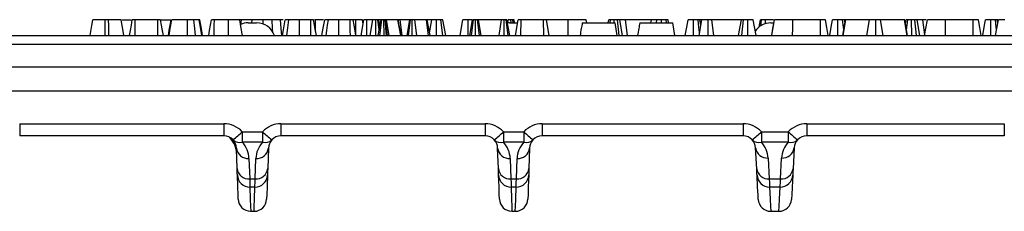
# Model space of a CAD drawing. Units: millimetres. Extents: x -83 to 664, y -32 to 370.
# Drawn here: x 75 to 138, y 125 to 137 of the extents above; entities that cross this region are included whole.
import ezdxf

# ---------------------------------------------------------------- set-up
doc = ezdxf.new("R2010")
doc.units = ezdxf.units.MM

msp = doc.modelspace()

# ---------------------------------------------------------------- linework, layer by layer
at = {"color": 7, "linetype": 'Continuous', "lineweight": 25}
for p, q in [((81.154713, 137.025637), (80.937251, 137.025637)), ((82.020094, 137.025637), (82.598915, 137.025637)), ((84.289988, 137.025637), (82.843068, 137.025637)), ((84.496, 137.025637), (85.112979, 137.025637)), ((86.186328, 136.025637), (86.183825, 137.025637)), ((88.793411, 137.025637), (87.895295, 137.025637)), ((89.588448, 136.731229), (89.619407, 137.025637)), ((90.287676, 136.825637), (90.299305, 137.025637)), ((90.999057, 136.751185), (90.999302, 137.025637)), ((94.043412, 137.025637), (93.319955, 137.025637)), ((94.33802, 137.025637), (94.27199, 137.025637)), ((94.335219, 136.397303), (94.33802, 137.025637)), ((94.866386, 137.025637), (94.33802, 137.025637)), ((96.563962, 137.025637), (95.840504, 137.025637)), ((96.925181, 137.025637), (96.76505, 137.025637)), ((96.928262, 136.025637), (96.925181, 137.025637)), ((97.257077, 136.025637), (97.433823, 137.025637)), ((97.384077, 136.744174), (97.334304, 137.025637)), ((97.618511, 136.025637), (97.623893, 137.025637)), ((98.004886, 137.025637), (97.623893, 137.025637)), ((97.828558, 136.025637), (98.004886, 137.025637)), ((98.196086, 136.025637), (98.196667, 137.025637)), ((98.412376, 136.395671), (98.331084, 137.025637)), ((98.346972, 136.025637), (98.523721, 137.025637)), ((98.456004, 136.642507), (98.388448, 137.025637)), ((98.509263, 137.025637), (98.388448, 137.025637)), ((98.455572, 136.025637), (98.581084, 137.025637)), ((98.714774, 136.025637), (98.713788, 137.025637)), ((98.867091, 136.025637), (98.783993, 137.025637)), ((98.817384, 137.025637), (98.783993, 137.025637)), ((98.93229, 136.025637), (98.817384, 137.025637)), ((99.049159, 136.025637), (98.879885, 137.025637)), ((99.60677, 137.025637), (98.879885, 137.025637)), ((99.778243, 136.025637), (99.60677, 137.025637)), ((99.617043, 137.025637), (99.60677, 137.025637)), ((99.79135, 136.025637), (99.617043, 137.025637)), ((99.622181, 137.025637), (99.617043, 137.025637)), ((99.753087, 137.025637), (99.622181, 137.025637)), ((99.798655, 136.025637), (99.622181, 137.025637)), ((99.880716, 136.025637), (99.753087, 137.025637)), ((100.346457, 137.025637), (99.753087, 137.025637)), ((100.184723, 136.025637), (100.361049, 137.025637)), ((100.268188, 136.025637), (100.406426, 137.025637)), ((100.511267, 136.025637), (100.51259, 137.025637)), ((100.804191, 136.025637), (100.676974, 137.025637)), ((101.421838, 137.025637), (100.676974, 137.025637)), ((101.557746, 136.025637), (101.421838, 137.025637)), ((101.654019, 136.025637), (101.477488, 137.025637)), ((101.759675, 137.025637), (101.488903, 137.025637)), ((101.623705, 136.19737), (101.759675, 137.025637)), ((102.059996, 136.025637), (102.06356, 137.025637)), ((102.465707, 136.025637), (102.34616, 137.025637)), ((102.650138, 136.025637), (102.472683, 137.025637)), ((103.575274, 136.025637), (103.751602, 137.025637)), ((104.090881, 136.025637), (104.092141, 137.025637)), ((104.184722, 136.025637), (104.361051, 137.025637)), ((104.30451, 136.025637), (104.418411, 137.025637)), ((104.540839, 137.025637), (104.508358, 137.025637)), ((104.549482, 136.025637), (104.552829, 137.025637)), ((104.814389, 136.025637), (104.687249, 137.025637)), ((104.920938, 136.025637), (104.74461, 137.025637)), ((106.211221, 137.025637), (104.74461, 137.025637)), ((106.056636, 136.025637), (106.211221, 137.025637)), ((106.379374, 136.025637), (106.382453, 137.025637)), ((106.636965, 136.025637), (106.50146, 137.025637)), ((106.729158, 136.025637), (106.55283, 137.025637)), ((106.621995, 136.807081), (106.622546, 137.025637)), ((106.815806, 136.825637), (106.797546, 137.025637)), ((106.924068, 137.025637), (106.797546, 137.025637)), ((106.950393, 136.825637), (106.924068, 137.025637)), ((107.04092, 136.825637), (107.005655, 137.025637)), ((107.097837, 136.025637), (107.274577, 137.025637)), ((107.448637, 136.025637), (107.454371, 137.025637)), ((108.893585, 137.025637), (107.454371, 137.025637)), ((108.897685, 136.025637), (108.893585, 137.025637)), ((109.249705, 136.025637), (109.073379, 137.025637)), ((110.454338, 137.025637), (109.084162, 137.025637)), ((111.649569, 136.825637), (111.614304, 137.025637)), ((113.015049, 136.825637), (113.050487, 137.025637)), ((113.132685, 136.825637), (113.156905, 137.025637)), ((113.39626, 136.825637), (113.394573, 137.025637)), ((113.70995, 136.025637), (113.610959, 137.025637)), ((113.924053, 136.025637), (113.759946, 137.025637)), ((114.108765, 137.025637), (113.759946, 137.025637)), ((114.236393, 136.025637), (114.108765, 137.025637)), ((115.766534, 137.025637), (114.108765, 137.025637)), ((115.741017, 136.825637), (115.766534, 137.025637)), ((116.115352, 137.025637), (115.766534, 137.025637)), ((116.082519, 136.825637), (116.115352, 137.025637)), ((116.418522, 136.825637), (116.419237, 137.025637)), ((116.725745, 136.825637), (116.701838, 137.025637)), ((116.863849, 136.825637), (116.828358, 137.025637)), ((118.805155, 136.025637), (118.9837, 137.025637)), ((118.813741, 136.025637), (118.990793, 137.025637)), ((118.923494, 136.688427), (118.864032, 137.025637)), ((118.959024, 137.025637), (118.864032, 137.025637)), ((119.394499, 136.025637), (119.394004, 137.025637)), ((119.748812, 136.025637), (119.621029, 137.025637)), ((121.507009, 137.025637), (119.621029, 137.025637)), ((121.330684, 136.025637), (121.507009, 137.025637)), ((121.531835, 136.025637), (121.642988, 137.025637)), ((121.924628, 136.025637), (121.923227, 137.025637)), ((122.440093, 136.025637), (122.263766, 137.025637)), ((122.630639, 136.542261), (122.715926, 137.025637)), ((122.736948, 136.615148), (122.793966, 137.025637)), ((123.048186, 136.759604), (123.049372, 137.025637)), ((123.548358, 137.025637), (123.049372, 137.025637)), ((124.778328, 137.025637), (124.770051, 137.025637)), ((126.544882, 137.025637), (124.778328, 137.025637)), ((127.973879, 136.025637), (128.151334, 137.025637)), ((128.001482, 136.025637), (128.172618, 137.025637)), ((128.116221, 136.827765), (128.08133, 137.025637)), ((128.151334, 137.025637), (128.08133, 137.025637)), ((128.172618, 137.025637), (128.151334, 137.025637)), ((129.682585, 137.025637), (128.172618, 137.025637)), ((129.513713, 136.025637), (129.682585, 137.025637)), ((130.073577, 136.025637), (130.072787, 137.025637)), ((130.552126, 136.025637), (130.38495, 137.025637)), ((131.909105, 137.025637), (130.38495, 137.025637)), ((132.080763, 136.025637), (131.909105, 137.025637)), ((131.929206, 137.025637), (131.909105, 137.025637)), ((132.106386, 136.025637), (131.929206, 137.025637)), ((131.972008, 136.784063), (132.014811, 137.025637)), ((132.04327, 136.381866), (132.12123, 137.025637)), ((132.367327, 136.025637), (132.358898, 137.025637)), ((132.674273, 136.025637), (132.575283, 137.025637)), ((132.888378, 136.025637), (132.72427, 137.025637)), ((133.073088, 137.025637), (132.72427, 137.025637)), ((133.195823, 136.06398), (133.073088, 137.025637)), ((133.295385, 137.025637), (133.073088, 137.025637)), ((136.291909, 137.025637), (134.525354, 137.025637)), ((137.721528, 136.025637), (137.898361, 137.025637)), ((137.863309, 136.827417), (137.828358, 137.025637)), ((137.867926, 137.025637), (137.828358, 137.025637)), ((90.053382, 136.825637), (90.322008, 136.825637)), ((90.322008, 136.825637), (90.59064, 136.825637)), ((106.713378, 136.825637), (106.58935, 136.81921)), ((106.713378, 136.825637), (106.982007, 136.825637)), ((106.982007, 136.825637), (107.244157, 136.825637)), ((111.357599, 136.825637), (113.451474, 136.825637)), ((113.592538, 136.025637), (113.451474, 136.825637)), ((115.0296, 136.825637), (117.123475, 136.825637)), ((117.264538, 136.025637), (117.123475, 136.825637)), ((123.37338, 136.825637), (123.582556, 136.825637)), ((33.0462, 136.025637), (230.897817, 136.025637)), ((230.897817, 135.457039), (33.0462, 135.457039)), ((32.971182, 134.025638), (230.972829, 134.025638)), ((229.408976, 132.481476), (34.535041, 132.481476)), ((75.480911, 130.397717), (88.503107, 130.397717)), ((75.480911, 130.397717), (75.480911, 129.625638)), ((88.503107, 130.397717), (88.503107, 129.625638)), ((92.14091, 130.397717), (105.163109, 130.397717)), ((92.14091, 130.397717), (92.14091, 129.625638)), ((105.163109, 130.397717), (105.163109, 129.625638)), ((108.800908, 130.397717), (121.61343, 130.397717)), ((108.800908, 130.397717), (108.800908, 129.625638)), ((121.61343, 130.397717), (121.61343, 129.625638)), ((125.670586, 130.397717), (138.273431, 130.397717)), ((125.670586, 130.397717), (125.670586, 129.625638)), ((138.273431, 130.397717), (138.273431, 129.625638)), ((88.503107, 129.625638), (75.480911, 129.625638)), ((89.674368, 129.887742), (90.969648, 129.887742)), ((89.674368, 129.887742), (89.674368, 129.222842)), ((90.969648, 129.887742), (90.969648, 129.222842)), ((105.163109, 129.625638), (92.14091, 129.625638)), ((106.334367, 129.887742), (107.62965, 129.887742)), ((106.334367, 129.887742), (106.334367, 129.222842)), ((107.62965, 129.887742), (107.62965, 129.222842)), ((121.61343, 129.625638), (108.800908, 129.625638)), ((122.784689, 129.887742), (124.499328, 129.887742)), ((122.784689, 129.887742), (122.784689, 129.222842)), ((124.499328, 129.887742), (124.499328, 129.222842)), ((138.273431, 129.625638), (125.670586, 129.625638)), ((89.348098, 127.551342), (89.30262, 128.853557)), ((90.969648, 129.222842), (89.674368, 129.222842)), ((91.341397, 128.853557), (91.295918, 127.551342)), ((106.008097, 127.551342), (105.962622, 128.853557)), ((107.62965, 129.222842), (106.334367, 129.222842)), ((108.001396, 128.853557), (107.95592, 127.551342)), ((122.482043, 127.537393), (122.412334, 128.867506)), ((124.499328, 129.222842), (122.784689, 129.222842)), ((124.871683, 128.867506), (124.801973, 127.537393)), ((90.102133, 128.188656), (90.147611, 126.886442)), ((90.496405, 126.886442), (90.541884, 128.188656)), ((106.762135, 128.188656), (106.807607, 126.886442)), ((107.156407, 126.886442), (107.201883, 128.188656)), ((123.211239, 128.216555), (123.280946, 126.886442)), ((124.00307, 126.886442), (124.072779, 128.216555)), ((90.147611, 126.886442), (90.496405, 126.886442)), ((106.807607, 126.886442), (107.156407, 126.886442)), ((123.280946, 126.886442), (124.00307, 126.886442)), ((90.481951, 126.368886), (90.162065, 126.368886)), ((107.14195, 126.368886), (106.822067, 126.368886)), ((123.981371, 126.368886), (123.302645, 126.368886)), ((90.215828, 124.825637), (90.428188, 124.825637)), ((106.87583, 124.825637), (107.088187, 124.825637)), ((123.383331, 124.825637), (123.900686, 124.825637))]:
    msp.add_line(p, q, dxfattribs=at)
at = {"color": 7, "linetype": 'Continuous', "lineweight": 25, "flags": 128}
for points in [[(79.965546, 136.025637), (80.008748, 136.270661), (80.075308, 136.648149), (80.141869, 137.025637)], [(80.934473, 136.025637), (80.935153, 136.27066), (80.936202, 136.648149), (80.937251, 137.025637)], [(81.157544, 136.025637), (81.156775, 136.29896), (81.155744, 136.662299), (81.154713, 137.025637)], [(82.126417, 136.025637), (82.078221, 136.298961), (82.014158, 136.662299), (81.950089, 137.025637)], [(82.48566, 136.025637), (82.54024, 136.334424), (82.601329, 136.680031), (82.662418, 137.025637)], [(82.83731, 136.025637), (82.839092, 136.33445), (82.841083, 136.680044), (82.843068, 137.025637)], [(84.294667, 136.025637), (84.293219, 136.335268), (84.291604, 136.680453), (84.289988, 137.025637)], [(84.646967, 136.025637), (84.592369, 136.335271), (84.531506, 136.680454), (84.470638, 137.025637)], [(84.647127, 136.025637), (84.595546, 136.317884), (84.533092, 136.67176), (84.470638, 137.025637)], [(84.963408, 136.025637), (85.020712, 136.349838), (85.080435, 136.687738), (85.140159, 137.025637)], [(85.006585, 136.025637), (85.085955, 136.475637), (85.182967, 137.025637)], [(86.697998, 136.025637), (86.651936, 136.475637), (86.595639, 137.025637)], [(87.087431, 136.025637), (87.025639, 136.41489), (86.928686, 137.025637)], [(87.136241, 136.025637), (87.083867, 136.321978), (87.021687, 136.673807), (86.959508, 137.025637)], [(87.149289, 136.025637), (87.098839, 136.310748), (87.035599, 136.668193), (86.972352, 137.025637)], [(87.538745, 136.025637), (87.593123, 136.333294), (87.654313, 136.679465), (87.715503, 137.025637)], [(87.889561, 136.025637), (87.891325, 136.333319), (87.89331, 136.679478), (87.895295, 137.025637)], [(88.795331, 136.025637), (88.794466, 136.475637), (88.793411, 137.025637)], [(89.688059, 136.025637), (89.608713, 136.475637), (89.511737, 137.025637)], [(91.619762, 136.21094), (91.606423, 136.475637), (91.578695, 137.025637)], [(92.190799, 136.025637), (92.152133, 136.475637), (92.104879, 137.025637)], [(92.239382, 136.025637), (92.30189, 136.379853), (92.415842, 137.025637)], [(92.508181, 136.025637), (92.549374, 136.329896), (92.59648, 136.677767), (92.643585, 137.025637)], [(93.318411, 136.025637), (93.318876, 136.329903), (93.319419, 136.67777), (93.319955, 137.025637)], [(94.047614, 136.025637), (94.046387, 136.318796), (94.044896, 136.672216), (94.043412, 137.025637)], [(94.400545, 136.025637), (94.348815, 136.318781), (94.286438, 136.672209), (94.224062, 137.025637)], [(94.400969, 136.025637), (94.346013, 136.336294), (94.285038, 136.680966), (94.224062, 137.025637)], [(94.759932, 136.025637), (94.822433, 136.379853), (94.936391, 137.025637)], [(95.028725, 136.025637), (95.069923, 136.329896), (95.117029, 136.677767), (95.164129, 137.025637)], [(95.838955, 136.025637), (95.839425, 136.329903), (95.839962, 136.67777), (95.840504, 137.025637)], [(96.568164, 136.025637), (96.56693, 136.318796), (96.565446, 136.672216), (96.563962, 137.025637)], [(96.921095, 136.025637), (96.869361, 136.318781), (96.806985, 136.672209), (96.744611, 137.025637)], [(96.921518, 136.025637), (96.866559, 136.336294), (96.805587, 136.680966), (96.744611, 137.025637)], [(110.456907, 136.025637), (110.455924, 136.408274), (110.454338, 137.025637)], [(117.930951, 136.025637), (118.02473, 136.557495), (118.107277, 137.025637)], [(118.446558, 136.025637), (118.447229, 136.557478), (118.447816, 137.025637)], [(118.839439, 136.217648), (118.80047, 136.541595), (118.742242, 137.025637)], [(123.440566, 136.025637), (123.508879, 136.409863), (123.618361, 137.025637)], [(123.442034, 136.025637), (123.521381, 136.475637), (123.618361, 137.025637)], [(124.775794, 136.025637), (124.776934, 136.475637), (124.778328, 137.025637)], [(126.548501, 136.025637), (126.546686, 136.527157), (126.544882, 137.025637)], [(127.048742, 136.025637), (126.96031, 136.52716), (126.872415, 137.025637)], [(127.148248, 136.025637), (127.242028, 136.557495), (127.324575, 137.025637)], [(127.663855, 136.025637), (127.664525, 136.557478), (127.665114, 137.025637)], [(128.037026, 136.381488), (128.017766, 136.541595), (127.95954, 137.025637)], [(133.189062, 136.025637), (133.268408, 136.475637), (133.365389, 137.025637)], [(134.52282, 136.025637), (134.52396, 136.475637), (134.525354, 137.025637)], [(136.295529, 136.025637), (136.293713, 136.527157), (136.291909, 137.025637)], [(136.79577, 136.025637), (136.707337, 136.52716), (136.619443, 137.025637)], [(136.895274, 136.025637), (136.989055, 136.557495), (137.071601, 137.025637)], [(137.410882, 136.025637), (137.411552, 136.557478), (137.412141, 137.025637)], [(137.784216, 136.380141), (137.764794, 136.541595), (137.706568, 137.025637)], [(89.362552, 127.137297), (89.359906, 127.213131), (89.355054, 127.352085), (89.348098, 127.551342)], [(91.295918, 127.551342), (91.288962, 127.352085), (91.284111, 127.213131), (91.281464, 127.137297)], [(106.022554, 127.137297), (106.019908, 127.213131), (106.015053, 127.352085), (106.008097, 127.551342)], [(107.95592, 127.551342), (107.948961, 127.352085), (107.94411, 127.213131), (107.941463, 127.137297)], [(122.503742, 127.123348), (122.499768, 127.199182), (122.492486, 127.338136), (122.482043, 127.537393)], [(124.801973, 127.537393), (124.791531, 127.338136), (124.784249, 127.199182), (124.780274, 127.123348)], [(89.416316, 125.597718), (89.415219, 125.629161), (89.406439, 125.880675), (89.38888, 126.383511), (89.362552, 127.137297)], [(90.147611, 126.886442), (90.154567, 126.637371), (90.159419, 126.463677), (90.162065, 126.368886)], [(90.481951, 126.368886), (90.484598, 126.463677), (90.48945, 126.637371), (90.496405, 126.886442)], [(91.281464, 127.137297), (91.255137, 126.383511), (91.237577, 125.880675), (91.228798, 125.629161), (91.227701, 125.597718)], [(106.076318, 125.597718), (106.075221, 125.629161), (106.066438, 125.880675), (106.048879, 126.383511), (106.022554, 127.137297)], [(106.807607, 126.886442), (106.814566, 126.637371), (106.819418, 126.463677), (106.822067, 126.368886)], [(107.14195, 126.368886), (107.144597, 126.463677), (107.149451, 126.637371), (107.156407, 126.886442)], [(107.941463, 127.137297), (107.915139, 126.383511), (107.897579, 125.880675), (107.888796, 125.629161), (107.8877, 125.597718)], [(122.584427, 125.583769), (122.582779, 125.615212), (122.569599, 125.866726), (122.543247, 126.369562), (122.503742, 127.123348)], [(123.280946, 126.886442), (123.291389, 126.637371), (123.298671, 126.463677), (123.302645, 126.368886)], [(123.981371, 126.368886), (123.985345, 126.463677), (123.992627, 126.637371), (124.00307, 126.886442)], [(124.780274, 127.123348), (124.74077, 126.369562), (124.714417, 125.866726), (124.701237, 125.615212), (124.699589, 125.583769)]]:
    msp.add_lwpolyline(points, dxfattribs=at)
at = {"color": 8, "linetype": 'Continuous', "lineweight": 25, "flags": 128}
for points in [[(90.162065, 126.368886), (90.188392, 125.613305), (90.205952, 125.109268), (90.214732, 124.857156), (90.215828, 124.825637)], [(90.428188, 124.825637), (90.429285, 124.857156), (90.438064, 125.109268), (90.455624, 125.613305), (90.481951, 126.368886)], [(106.822067, 126.368886), (106.848388, 125.613305), (106.865948, 125.109268), (106.874734, 124.857156), (106.87583, 124.825637)], [(107.088187, 124.825637), (107.089284, 124.857156), (107.098066, 125.109268), (107.115626, 125.613305), (107.14195, 126.368886)], [(123.302645, 126.368886), (123.34215, 125.613305), (123.368503, 125.109268), (123.381684, 124.857156), (123.383331, 124.825637)], [(123.900686, 124.825637), (123.902332, 124.857156), (123.915514, 125.109268), (123.941867, 125.613305), (123.981371, 126.368886)]]:
    msp.add_lwpolyline(points, dxfattribs=at)
at = {"color": 7, "linetype": 'Continuous', "lineweight": 25}
for centre, radius, start, end in [((90.053379, 135.625637), 1.2, 90, 114.0786757), ((90.590637, 135.625637), 1.2, 19.47122063, 90), ((123.373379, 135.625637), 1.2, 90, 146.26364543), ((88.503109, 128.797718), 1.6, 42.94260704, 90), ((92.140908, 128.797718), 1.6, 90, 137.05739296), ((105.163109, 128.797718), 1.6, 42.94260704, 90), ((108.800908, 128.797718), 1.6, 90, 137.05739296), ((121.613431, 128.797718), 1.6, 42.94260704, 90), ((125.670586, 128.797718), 1.6, 90, 137.05739296), ((88.503109, 128.825637), 0.8, 42.94260704, 90), ((87.716589, 128.425637), 1.6, 2, 43.14514523), ((88.503109, 128.825637), 0.8, 2, 42.94260704), ((84.359943, 135.316366), 7.596912, 308.49622806, 314.39096704), ((89.508277, 129.798835), 0.599461, 225.58450676, 286.08519314), ((96.284074, 135.316366), 7.596912, 225.60903296, 231.50377194), ((91.135739, 129.798835), 0.599461, 253.91480686, 314.41549324), ((92.140908, 128.825637), 0.8, 137.05739296, 178), ((92.140908, 128.825637), 0.8, 90, 137.05739296), ((105.163109, 128.825637), 0.8, 42.94260704, 90), ((105.163109, 128.825637), 0.8, 2, 42.94260704), ((101.021164, 135.314983), 7.595069, 308.49551198, 314.39168312), ((106.168277, 129.79884), 0.599466, 225.58473949, 286.08496042), ((112.942635, 135.314735), 7.594738, 225.60818852, 231.50461638), ((107.79574, 129.79884), 0.599466, 253.91504779, 314.41525231), ((108.800908, 128.825637), 0.8, 137.05739296, 178), ((108.800908, 128.825637), 0.8, 90, 137.05739296), ((121.613431, 128.825637), 0.8, 42.94260704, 90), ((117.472179, 135.314211), 7.594032, 308.49503274, 314.39201769), ((122.618599, 129.798844), 0.59947, 225.5849143, 286.0848548), ((121.613431, 128.825637), 0.8, 3, 42.94260704), ((129.812255, 135.314684), 7.594662, 225.60822701, 231.50472256), ((124.665417, 129.798844), 0.59947, 253.9151452, 314.4150857), ((125.670586, 128.825637), 0.8, 137.05739296, 177), ((125.670586, 128.825637), 0.8, 90, 137.05739296), ((90.046608, 128.93503), 0.748436, 186.24945395, 274.25451467), ((88.503109, 128.132817), 1.6, 2, 42.94260704), ((92.140908, 128.132817), 1.6, 137.05739296, 178), ((90.597408, 128.93503), 0.748436, 265.74548533, 353.75054605), ((106.706608, 128.935027), 0.748434, 186.24926942, 274.2546992), ((105.163109, 128.132817), 1.6, 2, 42.94260704), ((108.800908, 128.132817), 1.6, 137.05739296, 178), ((107.257408, 128.935028), 0.748435, 265.74539307, 353.75063832), ((123.15297, 128.960761), 0.746484, 187.17644243, 274.47695526), ((121.613431, 128.132817), 1.6, 3, 42.94260704), ((125.670586, 128.132817), 1.6, 137.05739296, 177), ((124.131047, 128.960761), 0.746483, 265.52314331, 352.82356367), ((90.092077, 127.632804), 0.748425, 186.2486831, 274.25534864), ((90.55194, 127.632804), 0.748425, 265.74465136, 353.7513169), ((106.752078, 127.632807), 0.748428, 186.24889345, 274.2549283), ((107.211936, 127.63281), 0.748431, 265.74509438, 353.75087388), ((123.222675, 127.630643), 0.746479, 187.17611748, 274.47717554), ((124.061342, 127.630643), 0.746479, 265.52282446, 352.82388252), ((90.160025, 127.166905), 0.798022, 182.12625975, 270.14650687), ((90.483992, 127.166905), 0.798022, 269.85349313, 357.87374025), ((106.820023, 127.166902), 0.798019, 182.12604811, 270.14671851), ((107.143994, 127.166902), 0.798019, 269.85328149, 357.87395189), ((123.300494, 127.166821), 0.797938, 183.12307773, 270.15445096), ((123.983522, 127.166821), 0.797938, 269.84554904, 356.87692227), ((90.21583, 125.625637), 0.8, 182, 268.94673506), ((90.428186, 125.625637), 0.8, 270.74032373, 358), ((106.87583, 125.625637), 0.8, 182, 268.94673506), ((107.088186, 125.625637), 0.8, 270.74032373, 358), ((123.383332, 125.625637), 0.8, 183, 268.95681455), ((123.900685, 125.625637), 0.8, 270.73991933, 357)]:
    msp.add_arc(centre, radius, start, end, dxfattribs=at)
for points, knots in [([(80.937251, 137.025637), (80.850056, 137.025637), (80.675154, 137.025637), (80.430226, 137.025637), (80.236103, 137.025637), (80.149538, 137.025637), (80.14379, 137.025637), (80.141869, 137.025637)], [0, 0, 0, 0, 0.197679877, 0.39652155, 0.646967886, 0.88197335, 1, 1, 1, 1]), ([(81.950089, 137.025637), (81.935382, 137.025637), (81.907999, 137.025637), (81.701843, 137.025637), (81.448381, 137.025637), (81.249553, 137.025637), (81.154713, 137.025637)], [0, 0, 0, 0, 0.294934765, 0.549134487, 0.784938327, 1, 1, 1, 1]), ([(82.843068, 137.025637), (82.824086, 137.025637), (82.785952, 137.025637), (82.731408, 137.025637), (82.686371, 137.025637), (82.664867, 137.025637), (82.662973, 137.025637), (82.662418, 137.025637)], [0, 0, 0, 0, 0.180792845, 0.363198059, 0.618610033, 0.888154178, 1, 1, 1, 1]), ([(84.470638, 137.025637), (84.468407, 137.025637), (84.465132, 137.025637), (84.429607, 137.025637), (84.388848, 137.025637), (84.339448, 137.025637), (84.305801, 137.025637), (84.289988, 137.025637)], [0, 0, 0, 0, 0.3443442982, 0.5056568341, 0.6686696073, 0.8442847885, 1, 1, 1, 1]), ([(86.183825, 137.025637), (86.068392, 137.025637), (85.836416, 137.025637), (85.545366, 137.025637), (85.318012, 137.025637), (85.196823, 137.025637), (85.186686, 137.025637), (85.182967, 137.025637)], [0, 0, 0, 0, 0.21503528, 0.432142664, 0.626805418, 0.863096685, 1, 1, 1, 1]), ([(86.595639, 137.025637), (86.55944, 137.025637), (86.486946, 137.025637), (86.350796, 137.025637), (86.245604, 137.025637), (86.183825, 137.025637)], [0, 0, 0, 0, 0.291587897, 0.583942002, 1, 1, 1, 1]), ([(86.928686, 137.025637), (86.901298, 137.025637), (86.844769, 137.025637), (86.732813, 137.025637), (86.641747, 137.025637), (86.595639, 137.025637)], [0, 0, 0, 0, 0.316942615, 0.654163653, 1, 1, 1, 1]), ([(86.959508, 137.025637), (86.956996, 137.025637), (86.953199, 137.025637), (86.94007, 137.025637), (86.932486, 137.025637), (86.928686, 137.025637)], [0, 0, 0, 0, 0.493768437, 0.746366173, 1, 1, 1, 1]), ([(87.895295, 137.025637), (87.876619, 137.025637), (87.839106, 137.025637), (87.784054, 137.025637), (87.742035, 137.025637), (87.71828, 137.025637), (87.71628, 137.025637), (87.715503, 137.025637)], [0, 0, 0, 0, 0.178215855, 0.357990304, 0.619729857, 0.852385787, 1, 1, 1, 1]), ([(89.511737, 137.025637), (89.501442, 137.025637), (89.481154, 137.025637), (89.301543, 137.025637), (89.072932, 137.025637), (88.891571, 137.025637), (88.80309, 137.025637), (88.793411, 137.025637)], [0, 0, 0, 0, 0.27725352, 0.546417396, 0.776685955, 0.975572706, 1, 1, 1, 1]), ([(89.619407, 137.025637), (89.594195, 137.025637), (89.550065, 137.025637), (89.523237, 137.025637), (89.511737, 137.025637)], [0, 0, 0, 0, 0.5713077377, 1, 1, 1, 1]), ([(90.299305, 137.025637), (90.226751, 137.025637), (90.081454, 137.025637), (89.855866, 137.025637), (89.705961, 137.025637), (89.619407, 137.025637)], [0, 0, 0, 0, 0.29651838, 0.593813073, 1, 1, 1, 1]), ([(90.999302, 137.025637), (90.931973, 137.025637), (90.797227, 137.025637), (90.56069, 137.025637), (90.397812, 137.025637), (90.299305, 137.025637)], [0, 0, 0, 0, 0.2829937611, 0.5663573211, 1, 1, 1, 1]), ([(91.578695, 137.025637), (91.523838, 137.025637), (91.414095, 137.025637), (91.221161, 137.025637), (91.081988, 137.025637), (90.999302, 137.025637)], [0, 0, 0, 0, 0.288583826, 0.577327474, 1, 1, 1, 1]), ([(92.104879, 137.025637), (92.057892, 137.025637), (91.963917, 137.025637), (91.788517, 137.025637), (91.659061, 137.025637), (91.578695, 137.025637)], [0, 0, 0, 0, 0.274937784, 0.549885204, 1, 1, 1, 1]), ([(92.293712, 137.025637), (92.266474, 137.025637), (92.209874, 137.025637), (92.140742, 137.025637), (92.104879, 137.025637)], [0, 0, 0, 0, 0.481226619, 1, 1, 1, 1]), ([(92.643585, 137.025637), (92.598781, 137.025637), (92.492082, 137.025637), (92.424676, 137.025637), (92.418122, 137.025637), (92.415842, 137.025637)], [0, 0, 0, 0, 0.320685082, 0.763704415, 1, 1, 1, 1]), ([(93.319955, 137.025637), (93.251399, 137.025637), (93.086186, 137.025637), (92.838872, 137.025637), (92.706765, 137.025637), (92.643585, 137.025637)], [0, 0, 0, 0, 0.270104573, 0.650928352, 1, 1, 1, 1]), ([(94.224062, 137.025637), (94.220153, 137.025637), (94.213418, 137.025637), (94.172644, 137.025637), (94.130102, 137.025637), (94.085883, 137.025637), (94.056964, 137.025637), (94.043412, 137.025637)], [0, 0, 0, 0, 0.319686431, 0.550733908, 0.724936899, 0.871096199, 1, 1, 1, 1]), ([(95.164129, 137.025637), (95.119328, 137.025637), (95.012634, 137.025637), (94.945216, 137.025637), (94.938669, 137.025637), (94.936391, 137.025637)], [0, 0, 0, 0, 0.320681487, 0.763704351, 1, 1, 1, 1]), ([(95.840504, 137.025637), (95.771947, 137.025637), (95.606733, 137.025637), (95.359419, 137.025637), (95.227311, 137.025637), (95.164129, 137.025637)], [0, 0, 0, 0, 0.270110633, 0.650924684, 1, 1, 1, 1]), ([(95.924845, 137.025637), (95.901159, 137.025637), (95.842885, 137.025637), (95.737734, 137.025637), (95.663381, 137.025637), (95.631602, 137.025637)], [0, 0, 0, 0, 0.281665984, 0.692979785, 1, 1, 1, 1]), ([(96.744611, 137.025637), (96.740702, 137.025637), (96.733967, 137.025637), (96.693193, 137.025637), (96.650647, 137.025637), (96.606431, 137.025637), (96.577514, 137.025637), (96.563962, 137.025637)], [0, 0, 0, 0, 0.319687496, 0.550735742, 0.72495346, 0.87109577, 1, 1, 1, 1]), ([(97.334304, 137.025637), (97.32236, 137.025637), (97.301762, 137.025637), (97.227108, 137.025637), (97.129511, 137.025637), (97.026428, 137.025637), (96.954778, 137.025637), (96.925181, 137.025637)], [0, 0, 0, 0, 0.288483011, 0.497507099, 0.654047802, 0.857091228, 1, 1, 1, 1]), ([(97.623893, 137.025637), (97.602526, 137.025637), (97.55965, 137.025637), (97.498593, 137.025637), (97.453834, 137.025637), (97.435673, 137.025637), (97.434217, 137.025637), (97.433823, 137.025637)], [0, 0, 0, 0, 0.199348763, 0.400008727, 0.677339477, 0.912787046, 1, 1, 1, 1]), ([(98.196667, 137.025637), (98.172633, 137.025637), (98.124395, 137.025637), (98.06605, 137.025637), (98.026469, 137.025637), (98.006983, 137.025637), (98.005591, 137.025637), (98.004886, 137.025637)], [0, 0, 0, 0, 0.227888503, 0.457402074, 0.637101123, 0.816393578, 1, 1, 1, 1]), ([(98.331084, 137.025637), (98.312776, 137.025637), (98.275884, 137.025637), (98.225465, 137.025637), (98.19941, 137.025637), (98.196667, 137.025637)], [0, 0, 0, 0, 0.468515123, 0.944045356, 1, 1, 1, 1]), ([(98.388448, 137.025637), (98.385922, 137.025637), (98.381999, 137.025637), (98.357081, 137.025637), (98.339826, 137.025637), (98.331084, 137.025637)], [0, 0, 0, 0, 0.4711641154, 0.7321083689, 1, 1, 1, 1]), ([(98.581084, 137.025637), (98.565441, 137.025637), (98.533966, 137.025637), (98.524793, 137.025637), (98.523847, 137.025637), (98.523721, 137.025637)], [0, 0, 0, 0, 0.461276906, 0.928081045, 1, 1, 1, 1]), ([(98.713788, 137.025637), (98.690783, 137.025637), (98.644495, 137.025637), (98.602991, 137.025637), (98.583764, 137.025637), (98.581084, 137.025637)], [0, 0, 0, 0, 0.459557413, 0.924657898, 1, 1, 1, 1]), ([(98.783993, 137.025637), (98.773141, 137.025637), (98.756627, 137.025637), (98.732457, 137.025637), (98.720037, 137.025637), (98.713788, 137.025637)], [0, 0, 0, 0, 0.487809565, 0.7423031, 1, 1, 1, 1]), ([(98.879885, 137.025637), (98.873439, 137.025637), (98.863606, 137.025637), (98.838956, 137.025637), (98.824609, 137.025637), (98.817384, 137.025637)], [0, 0, 0, 0, 0.485869399, 0.741063362, 1, 1, 1, 1]), ([(100.406426, 137.025637), (100.392779, 137.025637), (100.371685, 137.025637), (100.362196, 137.025637), (100.361433, 137.025637), (100.361049, 137.025637)], [0, 0, 0, 0, 0.475852798, 0.735529208, 1, 1, 1, 1]), ([(100.51259, 137.025637), (100.500239, 137.025637), (100.476493, 137.025637), (100.441137, 137.025637), (100.419617, 137.025637), (100.406426, 137.025637)], [0, 0, 0, 0, 0.295526113, 0.568171933, 1, 1, 1, 1]), ([(100.676974, 137.025637), (100.655528, 137.025637), (100.622394, 137.025637), (100.565071, 137.025637), (100.530605, 137.025637), (100.51259, 137.025637)], [0, 0, 0, 0, 0.466889396, 0.721355924, 1, 1, 1, 1]), ([(101.477488, 137.025637), (101.475265, 137.025637), (101.471539, 137.025637), (101.447953, 137.025637), (101.430622, 137.025637), (101.421838, 137.025637)], [0, 0, 0, 0, 0.421979092, 0.707063446, 1, 1, 1, 1]), ([(102.06356, 137.025637), (102.025348, 137.025637), (101.960455, 137.025637), (101.875219, 137.025637), (101.809142, 137.025637), (101.778589, 137.025637), (101.759675, 137.025637)], [0, 0, 0, 0, 0.282074231, 0.479036937, 0.677487345, 1, 1, 1, 1]), ([(102.34616, 137.025637), (102.30698, 137.025637), (102.228438, 137.025637), (102.124079, 137.025637), (102.070118, 137.025637), (102.06356, 137.025637)], [0, 0, 0, 0, 0.466504347, 0.935163488, 1, 1, 1, 1]), ([(102.472683, 137.025637), (102.466823, 137.025637), (102.457366, 137.025637), (102.406718, 137.025637), (102.368253, 137.025637), (102.34616, 137.025637)], [0, 0, 0, 0, 0.409502612, 0.660843457, 1, 1, 1, 1]), ([(104.092141, 137.025637), (104.047169, 137.025637), (103.956723, 137.025637), (103.850516, 137.025637), (103.778978, 137.025637), (103.753837, 137.025637), (103.752163, 137.025637), (103.751602, 137.025637)], [0, 0, 0, 0, 0.244458088, 0.491640296, 0.658756495, 0.885685647, 1, 1, 1, 1]), ([(104.323023, 137.025637), (104.315193, 137.025637), (104.266564, 137.025637), (104.183156, 137.025637), (104.113589, 137.025637), (104.092141, 137.025637)], [0, 0, 0, 0, 0.117191162, 0.727821905, 1, 1, 1, 1]), ([(104.418411, 137.025637), (104.404383, 137.025637), (104.376305, 137.025637), (104.362425, 137.025637), (104.361426, 137.025637), (104.361051, 137.025637)], [0, 0, 0, 0, 0.3840294885, 0.7686750973, 1, 1, 1, 1]), ([(104.552829, 137.025637), (104.529514, 137.025637), (104.493591, 137.025637), (104.449825, 137.025637), (104.428968, 137.025637), (104.418411, 137.025637)], [0, 0, 0, 0, 0.477305779, 0.735447999, 1, 1, 1, 1]), ([(104.687249, 137.025637), (104.66864, 137.025637), (104.639724, 137.025637), (104.592011, 137.025637), (104.566057, 137.025637), (104.552829, 137.025637)], [0, 0, 0, 0, 0.46956394, 0.729641273, 1, 1, 1, 1]), ([(104.74461, 137.025637), (104.74192, 137.025637), (104.736537, 137.025637), (104.70647, 137.025637), (104.689132, 137.025637), (104.687249, 137.025637)], [0, 0, 0, 0, 0.470899724, 0.942530666, 1, 1, 1, 1]), ([(106.382453, 137.025637), (106.361697, 137.025637), (106.319904, 137.025637), (106.261348, 137.025637), (106.230428, 137.025637), (106.213636, 137.025637), (106.211221, 137.025637)], [0, 0, 0, 0, 0.276370146, 0.556493709, 0.936217813, 1, 1, 1, 1]), ([(106.50146, 137.025637), (106.486738, 137.025637), (106.460277, 137.025637), (106.415556, 137.025637), (106.3908, 137.025637), (106.382453, 137.025637)], [0, 0, 0, 0, 0.453885082, 0.815854724, 1, 1, 1, 1]), ([(106.55283, 137.025637), (106.551462, 137.025637), (106.549357, 137.025637), (106.529355, 137.025637), (106.510925, 137.025637), (106.50146, 137.025637)], [0, 0, 0, 0, 0.474174642, 0.729936919, 1, 1, 1, 1]), ([(106.797546, 137.025637), (106.770313, 137.025637), (106.728851, 137.025637), (106.668758, 137.025637), (106.638003, 137.025637), (106.622546, 137.025637)], [0, 0, 0, 0, 0.487685652, 0.74252268, 1, 1, 1, 1]), ([(107.005655, 137.025637), (107.002578, 137.025637), (106.997822, 137.025637), (106.962207, 137.025637), (106.936889, 137.025637), (106.924068, 137.025637)], [0, 0, 0, 0, 0.4751953795, 0.7342581241, 1, 1, 1, 1]), ([(107.454371, 137.025637), (107.435218, 137.025637), (107.396742, 137.025637), (107.34047, 137.025637), (107.297496, 137.025637), (107.276984, 137.025637), (107.275178, 137.025637), (107.274577, 137.025637)], [0, 0, 0, 0, 0.182676867, 0.366982886, 0.641065147, 0.880579703, 1, 1, 1, 1]), ([(109.073379, 137.025637), (109.072407, 137.025637), (109.070623, 137.025637), (109.048346, 137.025637), (109.014983, 137.025637), (108.968897, 137.025637), (108.926507, 137.025637), (108.899322, 137.025637), (108.893585, 137.025637)], [0, 0, 0, 0, 0.240430023, 0.441430455, 0.587796811, 0.734270642, 0.943923446, 1, 1, 1, 1]), ([(111.614304, 137.025637), (111.600558, 137.025637), (111.573008, 137.025637), (111.349265, 137.025637), (111.040549, 137.025637), (110.715657, 137.025637), (110.518544, 137.025637), (110.454338, 137.025637)], [0, 0, 0, 0, 0.226852382, 0.454635562, 0.677256831, 0.894873017, 1, 1, 1, 1]), ([(113.156905, 137.025637), (113.127827, 137.025637), (113.069423, 137.025637), (113.053546, 137.025637), (113.050905, 137.025637), (113.050487, 137.025637)], [0, 0, 0, 0, 0.454953066, 0.913783327, 1, 1, 1, 1]), ([(113.394573, 137.025637), (113.353527, 137.025637), (113.270998, 137.025637), (113.195842, 137.025637), (113.161282, 137.025637), (113.156905, 137.025637)], [0, 0, 0, 0, 0.463556415, 0.932060448, 1, 1, 1, 1]), ([(113.610959, 137.025637), (113.577116, 137.025637), (113.525609, 137.025637), (113.451489, 137.025637), (113.413563, 137.025637), (113.394573, 137.025637)], [0, 0, 0, 0, 0.488904919, 0.744096784, 1, 1, 1, 1]), ([(113.759946, 137.025637), (113.741191, 137.025637), (113.712402, 137.025637), (113.655959, 137.025637), (113.625982, 137.025637), (113.610959, 137.025637)], [0, 0, 0, 0, 0.4825459146, 0.7406730973, 1, 1, 1, 1]), ([(116.419237, 137.025637), (116.381025, 137.025637), (116.31613, 137.025637), (116.230894, 137.025637), (116.16482, 137.025637), (116.134267, 137.025637), (116.115352, 137.025637)], [0, 0, 0, 0, 0.282080855, 0.479043133, 0.677488046, 1, 1, 1, 1]), ([(116.701838, 137.025637), (116.662656, 137.025637), (116.584114, 137.025637), (116.479756, 137.025637), (116.425795, 137.025637), (116.419237, 137.025637)], [0, 0, 0, 0, 0.4665133663, 0.9351634086, 1, 1, 1, 1]), ([(116.828358, 137.025637), (116.822499, 137.025637), (116.813045, 137.025637), (116.762392, 137.025637), (116.723929, 137.025637), (116.701838, 137.025637)], [0, 0, 0, 0, 0.4095018538, 0.6608488573, 1, 1, 1, 1]), ([(118.447816, 137.025637), (118.393099, 137.025637), (118.301482, 137.025637), (118.199481, 137.025637), (118.134143, 137.025637), (118.109471, 137.025637), (118.107823, 137.025637), (118.107277, 137.025637)], [0, 0, 0, 0, 0.296135809, 0.4958463945, 0.6604484549, 0.8875099752, 1, 1, 1, 1]), ([(118.742242, 137.025637), (118.719918, 137.025637), (118.664842, 137.025637), (118.560402, 137.025637), (118.483941, 137.025637), (118.447816, 137.025637)], [0, 0, 0, 0, 0.26446106, 0.652478068, 1, 1, 1, 1]), ([(118.864032, 137.025637), (118.862207, 137.025637), (118.857669, 137.025637), (118.812619, 137.025637), (118.764672, 137.025637), (118.742242, 137.025637)], [0, 0, 0, 0, 0.263663862, 0.655531453, 1, 1, 1, 1]), ([(119.394004, 137.025637), (119.344059, 137.025637), (119.243509, 137.025637), (119.111473, 137.025637), (119.013118, 137.025637), (118.997467, 137.025637), (118.990793, 137.025637)], [0, 0, 0, 0, 0.249808046, 0.502917274, 0.788024147, 1, 1, 1, 1]), ([(119.621029, 137.025637), (119.590666, 137.025637), (119.529553, 137.025637), (119.444005, 137.025637), (119.39916, 137.025637), (119.394004, 137.025637)], [0, 0, 0, 0, 0.466340801, 0.938640944, 1, 1, 1, 1]), ([(121.642988, 137.025637), (121.609942, 137.025637), (121.552584, 137.025637), (121.511396, 137.025637), (121.508183, 137.025637), (121.507009, 137.025637)], [0, 0, 0, 0, 0.46325156, 0.804039556, 1, 1, 1, 1]), ([(121.923227, 137.025637), (121.875911, 137.025637), (121.803292, 137.025637), (121.708229, 137.025637), (121.665014, 137.025637), (121.642988, 137.025637)], [0, 0, 0, 0, 0.478318258, 0.734105139, 1, 1, 1, 1]), ([(122.263766, 137.025637), (122.25826, 137.025637), (122.247217, 137.025637), (122.161681, 137.025637), (122.053332, 137.025637), (121.967966, 137.025637), (121.923227, 137.025637)], [0, 0, 0, 0, 0.260990581, 0.523460295, 0.750252049, 1, 1, 1, 1]), ([(122.793966, 137.025637), (122.77273, 137.025637), (122.740106, 137.025637), (122.718508, 137.025637), (122.716793, 137.025637), (122.715926, 137.025637)], [0, 0, 0, 0, 0.47963887, 0.736824355, 1, 1, 1, 1]), ([(123.049372, 137.025637), (123.004924, 137.025637), (122.915451, 137.025637), (122.835831, 137.025637), (122.799208, 137.025637), (122.793966, 137.025637)], [0, 0, 0, 0, 0.458262209, 0.922467272, 1, 1, 1, 1]), ([(124.778328, 137.025637), (124.641883, 137.025637), (124.367379, 137.025637), (124.002519, 137.025637), (123.737751, 137.025637), (123.625691, 137.025637), (123.61988, 137.025637), (123.618361, 137.025637)], [0, 0, 0, 0, 0.220735942, 0.444083599, 0.682356454, 0.916987272, 1, 1, 1, 1]), ([(126.872415, 137.025637), (126.869761, 137.025637), (126.865552, 137.025637), (126.819424, 137.025637), (126.753016, 137.025637), (126.656641, 137.025637), (126.584577, 137.025637), (126.544882, 137.025637)], [0, 0, 0, 0, 0.27924695, 0.442816088, 0.608158282, 0.78416449, 1, 1, 1, 1]), ([(127.665114, 137.025637), (127.610397, 137.025637), (127.51878, 137.025637), (127.416778, 137.025637), (127.351441, 137.025637), (127.326769, 137.025637), (127.325121, 137.025637), (127.324575, 137.025637)], [0, 0, 0, 0, 0.296135625, 0.495848315, 0.660448666, 0.887510045, 1, 1, 1, 1]), ([(127.95954, 137.025637), (127.937216, 137.025637), (127.882138, 137.025637), (127.777699, 137.025637), (127.701239, 137.025637), (127.665114, 137.025637)], [0, 0, 0, 0, 0.264465242, 0.65248255, 1, 1, 1, 1]), ([(128.08133, 137.025637), (128.079504, 137.025637), (128.074965, 137.025637), (128.029915, 137.025637), (127.98197, 137.025637), (127.95954, 137.025637)], [0, 0, 0, 0, 0.263665138, 0.655533719, 1, 1, 1, 1]), ([(130.072787, 137.025637), (130.025407, 137.025637), (129.940049, 137.025637), (129.828562, 137.025637), (129.738766, 137.025637), (129.703551, 137.025637), (129.682585, 137.025637)], [0, 0, 0, 0, 0.237083143, 0.427124162, 0.658931057, 1, 1, 1, 1]), ([(130.38495, 137.025637), (130.369898, 137.025637), (130.339643, 137.025637), (130.270641, 137.025637), (130.1845, 137.025637), (130.11802, 137.025637), (130.080797, 137.025637), (130.072787, 137.025637)], [0, 0, 0, 0, 0.279947062, 0.562698412, 0.754704806, 0.947217158, 1, 1, 1, 1]), ([(132.12123, 137.025637), (132.092151, 137.025637), (132.033746, 137.025637), (132.017869, 137.025637), (132.015228, 137.025637), (132.014811, 137.025637)], [0, 0, 0, 0, 0.4549548246, 0.9137836052, 1, 1, 1, 1]), ([(132.358898, 137.025637), (132.317852, 137.025637), (132.235322, 137.025637), (132.160167, 137.025637), (132.125607, 137.025637), (132.12123, 137.025637)], [0, 0, 0, 0, 0.463561639, 0.932060501, 1, 1, 1, 1]), ([(132.575283, 137.025637), (132.541441, 137.025637), (132.489933, 137.025637), (132.415814, 137.025637), (132.377887, 137.025637), (132.358898, 137.025637)], [0, 0, 0, 0, 0.488904945, 0.744103321, 1, 1, 1, 1]), ([(132.72427, 137.025637), (132.705514, 137.025637), (132.676725, 137.025637), (132.620284, 137.025637), (132.590307, 137.025637), (132.575283, 137.025637)], [0, 0, 0, 0, 0.48254822, 0.740671858, 1, 1, 1, 1]), ([(134.525354, 137.025637), (134.38891, 137.025637), (134.114405, 137.025637), (133.749546, 137.025637), (133.484778, 137.025637), (133.372717, 137.025637), (133.366907, 137.025637), (133.365389, 137.025637)], [0, 0, 0, 0, 0.22073564, 0.444083396, 0.682356358, 0.916987281, 1, 1, 1, 1]), ([(136.619443, 137.025637), (136.616789, 137.025637), (136.61258, 137.025637), (136.56645, 137.025637), (136.500042, 137.025637), (136.403668, 137.025637), (136.331603, 137.025637), (136.291909, 137.025637)], [0, 0, 0, 0, 0.2792469, 0.442816578, 0.608159696, 0.784165873, 1, 1, 1, 1]), ([(137.412141, 137.025637), (137.357425, 137.025637), (137.265807, 137.025637), (137.163804, 137.025637), (137.098469, 137.025637), (137.073798, 137.025637), (137.072148, 137.025637), (137.071601, 137.025637)], [0, 0, 0, 0, 0.296136752, 0.495849309, 0.660448748, 0.887509976, 1, 1, 1, 1]), ([(137.706568, 137.025637), (137.684244, 137.025637), (137.629166, 137.025637), (137.524726, 137.025637), (137.448266, 137.025637), (137.412141, 137.025637)], [0, 0, 0, 0, 0.264465264, 0.652484896, 1, 1, 1, 1]), ([(137.828358, 137.025637), (137.826532, 137.025637), (137.821992, 137.025637), (137.776943, 137.025637), (137.728997, 137.025637), (137.706568, 137.025637)], [0, 0, 0, 0, 0.263665636, 0.655533466, 1, 1, 1, 1]), ([(138.308665, 137.025637), (138.254195, 137.025637), (138.161968, 137.025637), (138.036152, 137.025637), (137.957981, 137.025637), (137.905919, 137.025637), (137.900439, 137.025637), (137.898361, 137.025637)], [0, 0, 0, 0, 0.262396467, 0.44427293, 0.682209719, 0.879519058, 1, 1, 1, 1]), ([(111.357599, 136.825637), (111.335973, 136.702993), (111.288982, 136.436493), (111.241935, 136.169669), (111.216539, 136.025637)], [0, 0, 0, 0, 0.460200547, 1, 1, 1, 1]), ([(115.0296, 136.825637), (115.007974, 136.702993), (114.960983, 136.436492), (114.913934, 136.169669), (114.888536, 136.025637)], [0, 0, 0, 0, 0.460200261, 1, 1, 1, 1])]:
    msp.add_open_spline(points, degree=3, knots=knots, dxfattribs=at)

doc.saveas('drawing.dxf')
